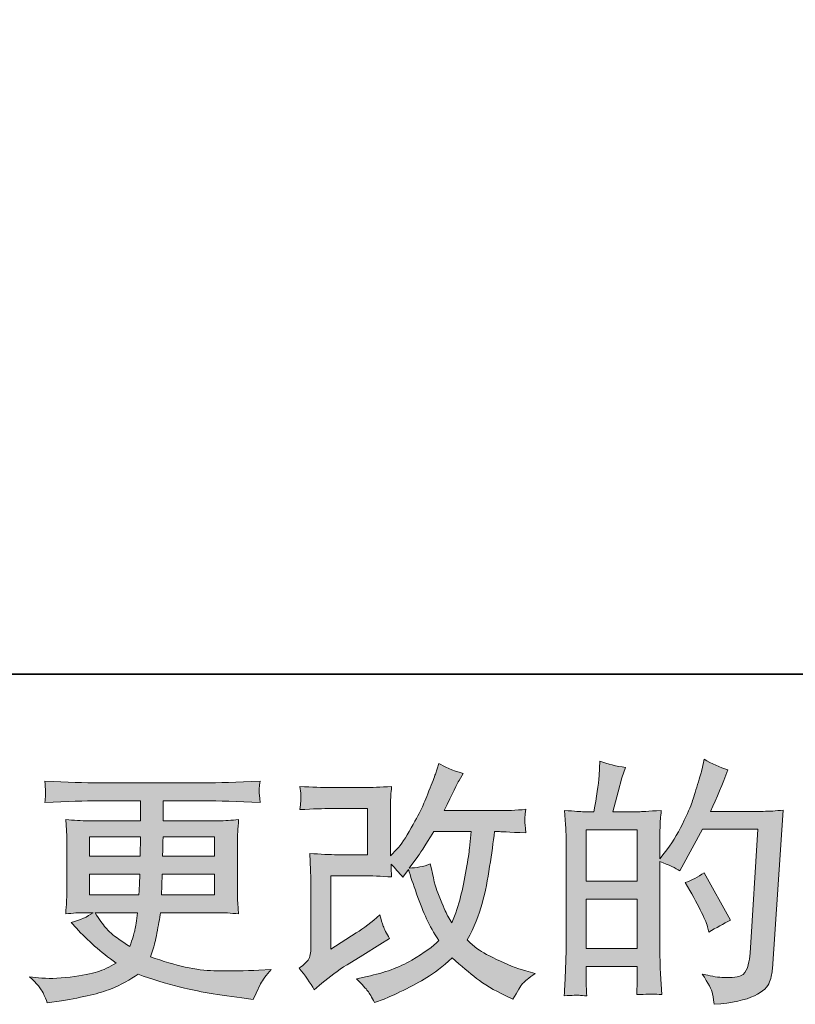
# Model space of a CAD drawing. Units: inches. Extents: x -1358 to 990, y -302 to 1036.
# Drawn here: x -376 to -208, y -301 to -88 of the extents above; entities that cross this region are included whole.
import ezdxf

# ---------------------------------------------------------------- set-up
doc = ezdxf.new("R2010")
doc.units = ezdxf.units.IN
doc.header["$MEASUREMENT"] = 0
doc.layers.add('图层 1', color=7, linetype='Continuous')

msp = doc.modelspace()

# ---------------------------------------------------------------- hatches: boundary and pattern name
at = {"layer": '图层 1'}
h = msp.add_hatch(color=7, dxfattribs=at)
h.dxf.hatch_style = 2
edge = h.paths.add_edge_path()
edge.add_spline(control_points=[(-312.18, -297.84), (-312.18, -297.84), (-310.52, -296.41), (-310.52, -296.41), (-308.89, -295.01), (-307.08, -293.67), (-305.09, -292.39), (-305.09, -292.39), (-301.68, -290.35), (-301.68, -290.35), (-301.68, -290.35), (-297.99, -287.99), (-297.99, -287.99), (-297.99, -287.99), (-295.9, -286.72), (-295.9, -286.72), (-296.56, -285.58), (-297.02, -284.68), (-297.26, -284.04), (-297.5, -283.4), (-297.74, -282.59), (-297.99, -281.6), (-299.79, -283.18), (-301.5, -284.48), (-303.11, -285.51), (-303.11, -285.51), (-308.56, -289.03), (-308.56, -289.03), (-308.56, -289.03), (-308.56, -273.13), (-308.56, -273.13), (-308.56, -273.13), (-301.69, -273.13), (-301.69, -273.13), (-299.79, -273.13), (-297.72, -273.22), (-295.44, -273.4), (-295.52, -272.49), (-295.56, -271.55), (-295.56, -270.6), (-294.71, -271.51), (-293.87, -272.47), (-293.02, -273.46), (-293.02, -273.46), (-291.81, -271.75), (-291.81, -271.75), (-291.37, -273.18), (-290.79, -274.94), (-290.03, -277.05), (-289.28, -279.16), (-288.57, -280.96), (-287.89, -282.45), (-287.21, -283.93), (-286.31, -285.51), (-285.21, -287.16), (-286.46, -288.41), (-288.42, -289.82), (-291.1, -291.4), (-293.78, -292.98), (-296.99, -294.15), (-300.73, -294.92), (-300.73, -294.92), (-303.06, -295.42), (-303.06, -295.42), (-301.81, -296.7), (-300.98, -297.58), (-300.62, -298.08), (-300.23, -298.57), (-299.74, -299.42), (-299.13, -300.59), (-299.13, -300.59), (-297.09, -299.82), (-297.09, -299.82), (-296.29, -299.53), (-294.92, -298.9), (-292.98, -297.95), (-291.02, -296.99), (-289.3, -296.06), (-287.8, -295.16), (-286.29, -294.26), (-284.48, -292.85), (-282.35, -290.9), (-280.37, -292.66), (-278.6, -294.15), (-277.06, -295.36), (-275.52, -296.57), (-273.36, -297.86), (-270.57, -299.21), (-270.57, -299.21), (-269.25, -299.87), (-269.25, -299.87), (-268.22, -298.11), (-267.51, -296.98), (-267.1, -296.48), (-266.7, -295.99), (-265.8, -295.25), (-264.41, -294.26), (-264.41, -294.26), (-266.39, -293.71), (-266.39, -293.71), (-268.41, -293.16), (-270.53, -292.33), (-272.75, -291.25), (-274.97, -290.17), (-276.42, -289.36), (-277.1, -288.81), (-277.78, -288.26), (-278.44, -287.66), (-279.1, -287), (-277.6, -284.28), (-276.51, -281.66), (-275.85, -279.13), (-275.19, -276.6), (-274.66, -273.94), (-274.24, -271.17), (-273.82, -268.4), (-273.45, -265.86), (-273.16, -263.59), (-273.16, -263.59), (-272.28, -263.59), (-272.28, -263.59), (-272.13, -263.59), (-270.17, -263.68), (-266.39, -263.86), (-266.53, -262.45), (-266.63, -261.63), (-266.64, -261.37), (-266.66, -261.11), (-266.64, -260.8), (-266.61, -260.42), (-266.57, -260.03), (-266.5, -259.48), (-266.39, -258.76), (-268.63, -258.98), (-270.59, -259.08), (-272.28, -259.04), (-272.28, -259.04), (-284.11, -259.04), (-284.11, -259.04), (-282.27, -255.26), (-281.19, -253.11), (-280.86, -252.56), (-280.86, -252.56), (-279.98, -251.02), (-279.98, -251.02), (-282.37, -250.29), (-284.13, -249.56), (-285.26, -248.82), (-285.26, -248.82), (-285.98, -251.13), (-285.98, -251.13), (-286.2, -251.79), (-286.66, -253), (-287.36, -254.75), (-288.05, -256.49), (-288.58, -257.76), (-288.93, -258.51), (-289.28, -259.26), (-290.03, -260.69), (-291.21, -262.8), (-292.38, -264.91), (-293.43, -266.45), (-294.34, -267.4), (-294.34, -267.4), (-295.72, -268.84), (-295.72, -268.84), (-295.72, -268.84), (-295.72, -259.81), (-295.72, -259.81), (-295.72, -258.93), (-295.72, -258.09), (-295.7, -257.3), (-295.68, -256.49), (-295.59, -255.33), (-295.44, -253.83), (-297.86, -253.98), (-299.81, -254.05), (-301.3, -254.05), (-301.3, -254.05), (-308.67, -254.05), (-308.67, -254.05), (-310.43, -254.05), (-312.63, -253.98), (-315.28, -253.83), (-315.28, -253.83), (-315.11, -255.3), (-315.11, -255.3), (-315.11, -255.33), (-315.11, -255.66), (-315.11, -256.32), (-315.11, -256.32), (-315.11, -257.08), (-315.11, -257.08), (-315.15, -257.48), (-315.2, -258.05), (-315.28, -258.82), (-312.41, -258.67), (-310.16, -258.6), (-308.51, -258.6), (-308.51, -258.6), (-300.64, -258.6), (-300.64, -258.6), (-300.64, -258.6), (-300.64, -268.58), (-300.64, -268.58), (-300.64, -268.58), (-307.13, -268.58), (-307.13, -268.58), (-308.82, -268.58), (-310.83, -268.49), (-313.17, -268.3), (-313.17, -268.3), (-313, -271.94), (-313, -271.94), (-312.93, -273.6), (-312.89, -274.69), (-312.89, -275.16), (-312.89, -275.16), (-312.89, -288.43), (-312.89, -288.43), (-312.89, -289.16), (-312.95, -289.75), (-313.04, -290.21), (-313.13, -290.67), (-313.29, -291.07), (-313.53, -291.42), (-313.77, -291.77), (-314.41, -292.35), (-315.48, -293.16), (-314.16, -294.7), (-313.06, -296.26), (-312.18, -297.84)], knot_values=[0, 0, 0, 0, 1, 1, 1, 2, 2, 2, 3, 3, 3, 4, 4, 4, 5, 5, 5, 6, 6, 6, 7, 7, 7, 8, 8, 8, 9, 9, 9, 10, 10, 10, 11, 11, 11, 12, 12, 12, 13, 13, 13, 14, 14, 14, 15, 15, 15, 16, 16, 16, 17, 17, 17, 18, 18, 18, 19, 19, 19, 20, 20, 20, 21, 21, 21, 22, 22, 22, 23, 23, 23, 24, 24, 24, 25, 25, 25, 26, 26, 26, 27, 27, 27, 28, 28, 28, 29, 29, 29, 30, 30, 30, 31, 31, 31, 32, 32, 32, 33, 33, 33, 34, 34, 34, 35, 35, 35, 36, 36, 36, 37, 37, 37, 38, 38, 38, 39, 39, 39, 40, 40, 40, 41, 41, 41, 42, 42, 42, 43, 43, 43, 44, 44, 44, 45, 45, 45, 46, 46, 46, 47, 47, 47, 48, 48, 48, 49, 49, 49, 50, 50, 50, 51, 51, 51, 52, 52, 52, 53, 53, 53, 54, 54, 54, 55, 55, 55, 56, 56, 56, 57, 57, 57, 58, 58, 58, 59, 59, 59, 60, 60, 60, 61, 61, 61, 62, 62, 62, 63, 63, 63, 64, 64, 64, 65, 65, 65, 66, 66, 66, 67, 67, 67, 68, 68, 68, 69, 69, 69, 70, 70, 70, 71, 71, 71, 72, 72, 72, 73, 73, 73, 74, 74, 74, 75, 75, 75, 76, 76, 76, 77, 77, 77, 77], degree=3, periodic=0)
edge = h.paths.add_edge_path()
edge.add_spline(control_points=[(-291.65, -271.46), (-291.65, -271.46), (-289.78, -268.98), (-289.78, -268.98), (-289.52, -268.65), (-288.36, -266.85), (-286.31, -263.59), (-286.31, -263.59), (-278.27, -263.59), (-278.27, -263.59), (-278.27, -263.59), (-278.6, -267.17), (-278.6, -267.17), (-278.68, -268.05), (-278.92, -269.59), (-279.3, -271.79), (-279.69, -273.99), (-280.09, -275.97), (-280.53, -277.73), (-280.97, -279.49), (-281.59, -281.36), (-282.4, -283.35), (-282.4, -283.35), (-283.28, -281.91), (-283.28, -281.91), (-283.39, -281.8), (-283.81, -280.83), (-284.55, -279), (-284.55, -279), (-285.48, -276.8), (-285.48, -276.8), (-285.92, -275.7), (-286.46, -273.62), (-287.08, -270.58), (-288.58, -271.17), (-290.11, -271.46), (-291.65, -271.46)], knot_values=[0, 0, 0, 0, 1, 1, 1, 2, 2, 2, 3, 3, 3, 4, 4, 4, 5, 5, 5, 6, 6, 6, 7, 7, 7, 8, 8, 8, 9, 9, 9, 10, 10, 10, 11, 11, 11, 12, 12, 12, 12], degree=3, periodic=0)
h = msp.add_hatch(color=7, dxfattribs=at)
h.dxf.hatch_style = 2
h.paths.add_polyline_path([(-253.38, -278.21), (-242.3, -278.21), (-242.3, -288.85), (-253.38, -288.85)])
edge = h.paths.add_edge_path()
edge.add_spline(control_points=[(-254.89, -299.01), (-254.5, -299.05), (-253.95, -299.09), (-253.22, -299.12), (-253.33, -297.51), (-253.38, -296.43), (-253.38, -295.88), (-253.38, -295.88), (-253.38, -292.74), (-253.38, -292.74), (-253.38, -292.74), (-242.3, -292.74), (-242.3, -292.74), (-242.3, -292.74), (-242.3, -295.88), (-242.3, -295.88), (-242.3, -296.13), (-242.32, -296.54), (-242.36, -297.09), (-242.39, -297.64), (-242.41, -298.22), (-242.41, -298.85), (-240.39, -298.77), (-239.19, -298.74), (-238.8, -298.76), (-238.39, -298.77), (-237.81, -298.81), (-237, -298.85), (-237, -298.85), (-237.27, -294.33), (-237.27, -294.33), (-237.35, -293.27), (-237.39, -291.86), (-237.39, -290.1), (-237.39, -290.1), (-237.39, -270.08), (-237.39, -270.08), (-235.44, -270.82), (-234.01, -271.48), (-233.09, -272.06), (-233.09, -272.06), (-232.65, -271.29), (-232.65, -271.29), (-232.65, -271.29), (-228.19, -263.09), (-228.19, -263.09), (-228.19, -263.09), (-216.2, -263.09), (-216.2, -263.09), (-216.2, -263.09), (-217.85, -289.89), (-217.85, -289.89), (-217.92, -290.74), (-218.07, -291.58), (-218.29, -292.44), (-218.51, -293.31), (-218.89, -293.99), (-219.43, -294.48), (-219.96, -294.98), (-221.15, -295.21), (-223.02, -295.18), (-224.27, -295.18), (-225.61, -295.01), (-227.04, -294.68), (-227.04, -294.68), (-228.25, -294.41), (-228.25, -294.41), (-226.93, -296.35), (-226.19, -297.78), (-226.03, -298.7), (-225.86, -299.62), (-225.74, -300.37), (-225.66, -300.96), (-221.74, -300.66), (-218.84, -300.04), (-216.97, -299.1), (-215.1, -298.17), (-214, -297.18), (-213.67, -296.11), (-213.34, -295.05), (-213.13, -294.11), (-213.06, -293.31), (-213.06, -293.31), (-210.75, -258.93), (-210.75, -258.93), (-212.29, -259.11), (-213.74, -259.2), (-215.1, -259.2), (-215.1, -259.2), (-226.43, -259.2), (-226.43, -259.2), (-225.11, -256.23), (-223.87, -253.26), (-222.69, -250.25), (-224.45, -249.67), (-226.18, -248.9), (-227.86, -247.94), (-227.86, -247.94), (-228.25, -249.98), (-228.25, -249.98), (-228.4, -250.6), (-228.73, -251.74), (-229.24, -253.39), (-229.75, -255.04), (-230.16, -256.31), (-230.45, -257.21), (-230.74, -258.1), (-231.44, -259.7), (-232.54, -261.96), (-233.64, -264.23), (-234.95, -266.32), (-236.45, -268.23), (-236.45, -268.23), (-237.44, -269.5), (-237.44, -269.5), (-237.44, -269.5), (-237.39, -264.87), (-237.39, -264.87), (-237.39, -263.74), (-237.39, -262.84), (-237.37, -262.18), (-237.35, -261.52), (-237.26, -260.45), (-237.11, -259), (-239.93, -259.19), (-241.53, -259.28), (-241.9, -259.28), (-241.9, -259.28), (-247.6, -259.28), (-247.6, -259.28), (-247.6, -259.28), (-246.45, -254.99), (-246.45, -254.99), (-246.45, -254.99), (-245.63, -251.96), (-245.63, -251.96), (-245.63, -251.96), (-244.86, -249.7), (-244.86, -249.7), (-246.83, -249.45), (-248.69, -248.99), (-250.41, -248.33), (-250.41, -248.33), (-250.57, -251.46), (-250.57, -251.46), (-250.68, -253.48), (-251.07, -256.09), (-251.73, -259.28), (-251.73, -259.28), (-253.93, -259.28), (-253.93, -259.28), (-254.45, -259.28), (-255.81, -259.19), (-258.04, -259), (-258.04, -259), (-257.82, -262.07), (-257.82, -262.07), (-257.75, -263.08), (-257.71, -264.05), (-257.71, -264.95), (-257.71, -264.95), (-257.71, -290.11), (-257.71, -290.11), (-257.75, -291.53), (-257.8, -292.88), (-257.86, -294.17), (-257.91, -295.45), (-257.99, -297.1), (-258.1, -299.12), (-256.35, -299.01), (-255.28, -298.98), (-254.89, -299.01)], knot_values=[0, 0, 0, 0, 1, 1, 1, 2, 2, 2, 3, 3, 3, 4, 4, 4, 5, 5, 5, 6, 6, 6, 7, 7, 7, 8, 8, 8, 9, 9, 9, 10, 10, 10, 11, 11, 11, 12, 12, 12, 13, 13, 13, 14, 14, 14, 15, 15, 15, 16, 16, 16, 17, 17, 17, 18, 18, 18, 19, 19, 19, 20, 20, 20, 21, 21, 21, 22, 22, 22, 23, 23, 23, 24, 24, 24, 25, 25, 25, 26, 26, 26, 27, 27, 27, 28, 28, 28, 29, 29, 29, 30, 30, 30, 31, 31, 31, 32, 32, 32, 33, 33, 33, 34, 34, 34, 35, 35, 35, 36, 36, 36, 37, 37, 37, 38, 38, 38, 39, 39, 39, 40, 40, 40, 41, 41, 41, 42, 42, 42, 43, 43, 43, 44, 44, 44, 45, 45, 45, 46, 46, 46, 47, 47, 47, 48, 48, 48, 49, 49, 49, 50, 50, 50, 51, 51, 51, 52, 52, 52, 53, 53, 53, 54, 54, 54, 55, 55, 55, 56, 56, 56, 57, 57, 57, 57], degree=3, periodic=0)
h.paths.add_polyline_path([(-253.38, -274.32), (-253.38, -263.17), (-242.3, -263.17), (-242.3, -274.32)])
edge = h.paths.add_edge_path()
edge.add_spline(control_points=[(-227.09, -284.21), (-227.09, -284.21), (-226.82, -285.31), (-226.82, -285.31), (-225.24, -284.43), (-223.68, -283.57), (-222.14, -282.72), (-222.14, -282.72), (-227.86, -272.49), (-227.86, -272.49), (-229.19, -273.4), (-230.54, -274.12), (-231.94, -274.63), (-229.19, -279.26), (-227.57, -282.45), (-227.09, -284.21)], knot_values=[0, 0, 0, 0, 1, 1, 1, 2, 2, 2, 3, 3, 3, 4, 4, 4, 5, 5, 5, 5], degree=3, periodic=0)
h = msp.add_hatch(color=7, dxfattribs=at)
h.dxf.hatch_style = 2
h.paths.add_polyline_path([(-360.81, -264.69), (-349.74, -264.69), (-349.85, -268.87), (-360.81, -268.87)])
edge = h.paths.add_edge_path()
edge.add_spline(control_points=[(-370.84, -298.46), (-370.47, -299.27), (-370.18, -300), (-369.96, -300.66), (-369.96, -300.66), (-366.88, -300.17), (-366.88, -300.17), (-362.11, -299.43), (-358.57, -298.59), (-356.27, -297.65), (-353.98, -296.72), (-351.99, -295.65), (-350.3, -294.44), (-347.25, -295.54), (-344.28, -296.46), (-341.38, -297.21), (-338.48, -297.97), (-333.96, -298.76), (-327.82, -299.56), (-327.82, -299.56), (-325.4, -299.89), (-325.4, -299.89), (-325.4, -299.89), (-324.74, -298.52), (-324.74, -298.52), (-324.74, -298.52), (-323.81, -296.54), (-323.81, -296.54), (-323.33, -295.65), (-322.56, -294.63), (-321.49, -293.45), (-321.49, -293.45), (-324.14, -293.56), (-324.14, -293.56), (-327.03, -293.71), (-330.3, -293.75), (-333.94, -293.69), (-337.58, -293.64), (-342.13, -292.63), (-347.6, -290.65), (-347.6, -290.65), (-346.94, -288.72), (-346.94, -288.72), (-346.79, -288.24), (-346.55, -287.18), (-346.22, -285.53), (-345.89, -283.88), (-345.64, -282.41), (-345.45, -281.13), (-345.45, -281.13), (-333.28, -281.13), (-333.28, -281.13), (-331.78, -281.13), (-330.19, -281.22), (-328.54, -281.4), (-328.54, -281.4), (-328.7, -279.09), (-328.7, -279.09), (-328.78, -278.12), (-328.81, -277.27), (-328.81, -276.58), (-328.81, -276.58), (-328.81, -265.57), (-328.81, -265.57), (-328.81, -265.06), (-328.8, -264.41), (-328.74, -263.64), (-328.68, -262.87), (-328.61, -261.99), (-328.54, -260.97), (-330.08, -261.15), (-331.55, -261.24), (-332.94, -261.24), (-332.94, -261.24), (-344.88, -261.24), (-344.88, -261.24), (-344.88, -261.24), (-344.88, -256.91), (-344.88, -256.91), (-344.88, -256.91), (-335.97, -256.91), (-335.97, -256.91), (-332.92, -256.91), (-328.89, -257.04), (-323.86, -257.3), (-324.01, -255.99), (-324.1, -255.22), (-324.12, -255.02), (-324.14, -254.8), (-324.12, -254.51), (-324.08, -254.14), (-324.04, -253.77), (-323.97, -253.28), (-323.86, -252.64), (-328.96, -252.89), (-333.01, -253.02), (-336.02, -253.02), (-336.02, -253.02), (-358.88, -253.02), (-358.88, -253.02), (-361.7, -253.02), (-365.58, -252.89), (-370.49, -252.64), (-370.38, -253.63), (-370.33, -254.34), (-370.31, -254.8), (-370.29, -255.26), (-370.29, -255.63), (-370.31, -255.88), (-370.33, -256.14), (-370.38, -256.62), (-370.49, -257.3), (-365.54, -257.04), (-361.69, -256.91), (-358.93, -256.91), (-358.93, -256.91), (-349.8, -256.91), (-349.8, -256.91), (-349.8, -256.91), (-349.8, -261.24), (-349.8, -261.24), (-349.8, -261.24), (-360.99, -261.24), (-360.99, -261.24), (-362.57, -261.24), (-364.22, -261.15), (-365.94, -260.97), (-365.94, -260.97), (-365.78, -263.31), (-365.78, -263.31), (-365.74, -263.79), (-365.72, -264.54), (-365.72, -265.57), (-365.72, -265.57), (-365.72, -276.63), (-365.72, -276.63), (-365.72, -277.44), (-365.74, -278.17), (-365.78, -278.81), (-365.81, -279.48), (-365.87, -280.34), (-365.94, -281.4), (-364.44, -281.22), (-363.03, -281.13), (-361.7, -281.13), (-361.7, -281.13), (-360, -281.13), (-360, -281.13), (-361.25, -282.04), (-362.84, -282.74), (-364.79, -283.22), (-364.79, -283.22), (-363.63, -284.48), (-363.63, -284.48), (-361.25, -287.12), (-358.38, -289.64), (-355.05, -292.02), (-356.48, -292.9), (-357.82, -293.55), (-359.09, -293.95), (-360.36, -294.35), (-362.33, -294.72), (-365.01, -295.05), (-367.69, -295.38), (-369.96, -295.43), (-371.83, -295.21), (-371.83, -295.21), (-373.81, -294.99), (-373.81, -294.99), (-372.2, -296.5), (-371.21, -297.65), (-370.84, -298.46)], knot_values=[0, 0, 0, 0, 1, 1, 1, 2, 2, 2, 3, 3, 3, 4, 4, 4, 5, 5, 5, 6, 6, 6, 7, 7, 7, 8, 8, 8, 9, 9, 9, 10, 10, 10, 11, 11, 11, 12, 12, 12, 13, 13, 13, 14, 14, 14, 15, 15, 15, 16, 16, 16, 17, 17, 17, 18, 18, 18, 19, 19, 19, 20, 20, 20, 21, 21, 21, 22, 22, 22, 23, 23, 23, 24, 24, 24, 25, 25, 25, 26, 26, 26, 27, 27, 27, 28, 28, 28, 29, 29, 29, 30, 30, 30, 31, 31, 31, 32, 32, 32, 33, 33, 33, 34, 34, 34, 35, 35, 35, 36, 36, 36, 37, 37, 37, 38, 38, 38, 39, 39, 39, 40, 40, 40, 41, 41, 41, 42, 42, 42, 43, 43, 43, 44, 44, 44, 45, 45, 45, 46, 46, 46, 47, 47, 47, 48, 48, 48, 49, 49, 49, 50, 50, 50, 51, 51, 51, 52, 52, 52, 53, 53, 53, 54, 54, 54, 55, 55, 55, 56, 56, 56, 57, 57, 57, 57], degree=3, periodic=0)
edge = h.paths.add_edge_path()
edge.add_spline(control_points=[(-360.81, -272.76), (-360.81, -272.76), (-349.91, -272.76), (-349.91, -272.76), (-349.91, -272.76), (-349.96, -275.02), (-349.96, -275.02), (-350, -275.27), (-350.06, -276.01), (-350.13, -277.24), (-350.13, -277.24), (-360.81, -277.24), (-360.81, -277.24), (-360.81, -277.24), (-360.81, -272.76), (-360.81, -272.76)], knot_values=[0, 0, 0, 0, 1, 1, 1, 2, 2, 2, 3, 3, 3, 4, 4, 4, 5, 5, 5, 5], degree=3, periodic=0)
edge = h.paths.add_edge_path()
edge.add_spline(control_points=[(-350.42, -281.13), (-350.42, -281.13), (-350.59, -282.34), (-350.59, -282.34), (-350.81, -283.84), (-350.97, -284.81), (-351.07, -285.25), (-351.16, -285.69), (-351.49, -286.76), (-352.07, -288.45), (-354.02, -287.16), (-355.21, -286.34), (-355.65, -285.99), (-356.09, -285.64), (-356.64, -285.11), (-357.28, -284.39), (-357.93, -283.68), (-358.7, -282.59), (-359.61, -281.13), (-359.61, -281.13), (-350.42, -281.13), (-350.42, -281.13)], knot_values=[0, 0, 0, 0, 1, 1, 1, 2, 2, 2, 3, 3, 3, 4, 4, 4, 5, 5, 5, 6, 6, 6, 7, 7, 7, 7], degree=3, periodic=0)
edge = h.paths.add_edge_path()
edge.add_spline(control_points=[(-345.23, -277.24), (-345.23, -277.24), (-345.18, -275.24), (-345.18, -275.24), (-345.18, -274.94), (-345.14, -274.12), (-345.07, -272.76), (-345.07, -272.76), (-333.73, -272.76), (-333.73, -272.76), (-333.73, -272.76), (-333.73, -277.24), (-333.73, -277.24), (-333.73, -277.24), (-345.23, -277.24), (-345.23, -277.24)], knot_values=[0, 0, 0, 0, 1, 1, 1, 2, 2, 2, 3, 3, 3, 4, 4, 4, 5, 5, 5, 5], degree=3, periodic=0)
edge = h.paths.add_edge_path()
edge.add_spline(control_points=[(-345.01, -268.87), (-345.01, -268.87), (-344.96, -267.51), (-344.96, -267.51), (-344.96, -267.09), (-344.94, -266.16), (-344.9, -264.69), (-344.9, -264.69), (-333.73, -264.69), (-333.73, -264.69), (-333.73, -264.69), (-333.73, -268.87), (-333.73, -268.87), (-333.73, -268.87), (-345.01, -268.87), (-345.01, -268.87)], knot_values=[0, 0, 0, 0, 1, 1, 1, 2, 2, 2, 3, 3, 3, 4, 4, 4, 5, 5, 5, 5], degree=3, periodic=0)

# ---------------------------------------------------------------- linework, layer by layer
at = {"layer": '图层 1', "color": 7, "lineweight": 35}
msp.add_lwpolyline([(989.82, -229.5), (-1353.09, -229.5), (-1353.09, 941.98), (989.82, 941.98), (989.82, -229.5)], dxfattribs=at)
at = {"layer": '图层 1', "color": 7, "lineweight": 0}
for points in [[(-253.38, -274.32), (-253.38, -263.17), (-242.3, -263.17), (-242.3, -274.32), (-253.38, -274.32)], [(-360.81, -264.69), (-349.74, -264.69), (-349.85, -268.87), (-360.81, -268.87), (-360.81, -264.69)], [(-253.38, -278.21), (-242.3, -278.21), (-242.3, -288.85), (-253.38, -288.85), (-253.38, -278.21)]]:
    msp.add_lwpolyline(points, dxfattribs=at)
for points, knots in [([(-312.18, -297.84), (-312.18, -297.84), (-310.52, -296.41), (-310.52, -296.41), (-308.89, -295.01), (-307.08, -293.67), (-305.09, -292.39), (-305.09, -292.39), (-301.68, -290.35), (-301.68, -290.35), (-301.68, -290.35), (-297.99, -287.99), (-297.99, -287.99), (-297.99, -287.99), (-295.9, -286.72), (-295.9, -286.72), (-296.56, -285.58), (-297.02, -284.68), (-297.26, -284.04), (-297.5, -283.4), (-297.74, -282.59), (-297.99, -281.6), (-299.79, -283.18), (-301.5, -284.48), (-303.11, -285.51), (-303.11, -285.51), (-308.56, -289.03), (-308.56, -289.03), (-308.56, -289.03), (-308.56, -273.13), (-308.56, -273.13), (-308.56, -273.13), (-301.69, -273.13), (-301.69, -273.13), (-299.79, -273.13), (-297.72, -273.22), (-295.44, -273.4), (-295.52, -272.49), (-295.56, -271.55), (-295.56, -270.6), (-294.71, -271.51), (-293.87, -272.47), (-293.02, -273.46), (-293.02, -273.46), (-291.81, -271.75), (-291.81, -271.75), (-291.37, -273.18), (-290.79, -274.94), (-290.03, -277.05), (-289.28, -279.16), (-288.57, -280.96), (-287.89, -282.45), (-287.21, -283.93), (-286.31, -285.51), (-285.21, -287.16), (-286.46, -288.41), (-288.42, -289.82), (-291.1, -291.4), (-293.78, -292.98), (-296.99, -294.15), (-300.73, -294.92), (-300.73, -294.92), (-303.06, -295.42), (-303.06, -295.42), (-301.81, -296.7), (-300.98, -297.58), (-300.62, -298.08), (-300.23, -298.57), (-299.74, -299.42), (-299.13, -300.59), (-299.13, -300.59), (-297.09, -299.82), (-297.09, -299.82), (-296.29, -299.53), (-294.92, -298.9), (-292.98, -297.95), (-291.02, -296.99), (-289.3, -296.06), (-287.8, -295.16), (-286.29, -294.26), (-284.48, -292.85), (-282.35, -290.9), (-280.37, -292.66), (-278.6, -294.15), (-277.06, -295.36), (-275.52, -296.57), (-273.36, -297.86), (-270.57, -299.21), (-270.57, -299.21), (-269.25, -299.87), (-269.25, -299.87), (-268.22, -298.11), (-267.51, -296.98), (-267.1, -296.48), (-266.7, -295.99), (-265.8, -295.25), (-264.41, -294.26), (-264.41, -294.26), (-266.39, -293.71), (-266.39, -293.71), (-268.41, -293.16), (-270.53, -292.33), (-272.75, -291.25), (-274.97, -290.17), (-276.42, -289.36), (-277.1, -288.81), (-277.78, -288.26), (-278.44, -287.66), (-279.1, -287), (-277.6, -284.28), (-276.51, -281.66), (-275.85, -279.13), (-275.19, -276.6), (-274.66, -273.94), (-274.24, -271.17), (-273.82, -268.4), (-273.45, -265.86), (-273.16, -263.59), (-273.16, -263.59), (-272.28, -263.59), (-272.28, -263.59), (-272.13, -263.59), (-270.17, -263.68), (-266.39, -263.86), (-266.53, -262.45), (-266.63, -261.63), (-266.64, -261.37), (-266.66, -261.11), (-266.64, -260.8), (-266.61, -260.42), (-266.57, -260.03), (-266.5, -259.48), (-266.39, -258.76), (-268.63, -258.98), (-270.59, -259.08), (-272.28, -259.04), (-272.28, -259.04), (-284.11, -259.04), (-284.11, -259.04), (-282.27, -255.26), (-281.19, -253.11), (-280.86, -252.56), (-280.86, -252.56), (-279.98, -251.02), (-279.98, -251.02), (-282.37, -250.29), (-284.13, -249.56), (-285.26, -248.82), (-285.26, -248.82), (-285.98, -251.13), (-285.98, -251.13), (-286.2, -251.79), (-286.66, -253), (-287.36, -254.75), (-288.05, -256.49), (-288.58, -257.76), (-288.93, -258.51), (-289.28, -259.26), (-290.03, -260.69), (-291.21, -262.8), (-292.38, -264.91), (-293.43, -266.45), (-294.34, -267.4), (-294.34, -267.4), (-295.72, -268.84), (-295.72, -268.84), (-295.72, -268.84), (-295.72, -259.81), (-295.72, -259.81), (-295.72, -258.93), (-295.72, -258.09), (-295.7, -257.3), (-295.68, -256.49), (-295.59, -255.33), (-295.44, -253.83), (-297.86, -253.98), (-299.81, -254.05), (-301.3, -254.05), (-301.3, -254.05), (-308.67, -254.05), (-308.67, -254.05), (-310.43, -254.05), (-312.63, -253.98), (-315.28, -253.83), (-315.28, -253.83), (-315.11, -255.3), (-315.11, -255.3), (-315.11, -255.33), (-315.11, -255.66), (-315.11, -256.32), (-315.11, -256.32), (-315.11, -257.08), (-315.11, -257.08), (-315.15, -257.48), (-315.2, -258.05), (-315.28, -258.82), (-312.41, -258.67), (-310.16, -258.6), (-308.51, -258.6), (-308.51, -258.6), (-300.64, -258.6), (-300.64, -258.6), (-300.64, -258.6), (-300.64, -268.58), (-300.64, -268.58), (-300.64, -268.58), (-307.13, -268.58), (-307.13, -268.58), (-308.82, -268.58), (-310.83, -268.49), (-313.17, -268.3), (-313.17, -268.3), (-313, -271.94), (-313, -271.94), (-312.93, -273.6), (-312.89, -274.69), (-312.89, -275.16), (-312.89, -275.16), (-312.89, -288.43), (-312.89, -288.43), (-312.89, -289.16), (-312.95, -289.75), (-313.04, -290.21), (-313.13, -290.67), (-313.29, -291.07), (-313.53, -291.42), (-313.77, -291.77), (-314.41, -292.35), (-315.48, -293.16), (-314.16, -294.7), (-313.06, -296.26), (-312.18, -297.84)], [0, 0, 0, 0, 1, 1, 1, 2, 2, 2, 3, 3, 3, 4, 4, 4, 5, 5, 5, 6, 6, 6, 7, 7, 7, 8, 8, 8, 9, 9, 9, 10, 10, 10, 11, 11, 11, 12, 12, 12, 13, 13, 13, 14, 14, 14, 15, 15, 15, 16, 16, 16, 17, 17, 17, 18, 18, 18, 19, 19, 19, 20, 20, 20, 21, 21, 21, 22, 22, 22, 23, 23, 23, 24, 24, 24, 25, 25, 25, 26, 26, 26, 27, 27, 27, 28, 28, 28, 29, 29, 29, 30, 30, 30, 31, 31, 31, 32, 32, 32, 33, 33, 33, 34, 34, 34, 35, 35, 35, 36, 36, 36, 37, 37, 37, 38, 38, 38, 39, 39, 39, 40, 40, 40, 41, 41, 41, 42, 42, 42, 43, 43, 43, 44, 44, 44, 45, 45, 45, 46, 46, 46, 47, 47, 47, 48, 48, 48, 49, 49, 49, 50, 50, 50, 51, 51, 51, 52, 52, 52, 53, 53, 53, 54, 54, 54, 55, 55, 55, 56, 56, 56, 57, 57, 57, 58, 58, 58, 59, 59, 59, 60, 60, 60, 61, 61, 61, 62, 62, 62, 63, 63, 63, 64, 64, 64, 65, 65, 65, 66, 66, 66, 67, 67, 67, 68, 68, 68, 69, 69, 69, 70, 70, 70, 71, 71, 71, 72, 72, 72, 73, 73, 73, 74, 74, 74, 75, 75, 75, 76, 76, 76, 77, 77, 77, 77]), ([(-254.89, -299.01), (-254.5, -299.05), (-253.95, -299.09), (-253.22, -299.12), (-253.33, -297.51), (-253.38, -296.43), (-253.38, -295.88), (-253.38, -295.88), (-253.38, -292.74), (-253.38, -292.74), (-253.38, -292.74), (-242.3, -292.74), (-242.3, -292.74), (-242.3, -292.74), (-242.3, -295.88), (-242.3, -295.88), (-242.3, -296.13), (-242.32, -296.54), (-242.36, -297.09), (-242.39, -297.64), (-242.41, -298.22), (-242.41, -298.85), (-240.39, -298.77), (-239.19, -298.74), (-238.8, -298.76), (-238.39, -298.77), (-237.81, -298.81), (-237, -298.85), (-237, -298.85), (-237.27, -294.33), (-237.27, -294.33), (-237.35, -293.27), (-237.39, -291.86), (-237.39, -290.1), (-237.39, -290.1), (-237.39, -270.08), (-237.39, -270.08), (-235.44, -270.82), (-234.01, -271.48), (-233.09, -272.06), (-233.09, -272.06), (-232.65, -271.29), (-232.65, -271.29), (-232.65, -271.29), (-228.19, -263.09), (-228.19, -263.09), (-228.19, -263.09), (-216.2, -263.09), (-216.2, -263.09), (-216.2, -263.09), (-217.85, -289.89), (-217.85, -289.89), (-217.92, -290.74), (-218.07, -291.58), (-218.29, -292.44), (-218.51, -293.31), (-218.89, -293.99), (-219.43, -294.48), (-219.96, -294.98), (-221.15, -295.21), (-223.02, -295.18), (-224.27, -295.18), (-225.61, -295.01), (-227.04, -294.68), (-227.04, -294.68), (-228.25, -294.41), (-228.25, -294.41), (-226.93, -296.35), (-226.19, -297.78), (-226.03, -298.7), (-225.86, -299.62), (-225.74, -300.37), (-225.66, -300.96), (-221.74, -300.66), (-218.84, -300.04), (-216.97, -299.1), (-215.1, -298.17), (-214, -297.18), (-213.67, -296.11), (-213.34, -295.05), (-213.13, -294.11), (-213.06, -293.31), (-213.06, -293.31), (-210.75, -258.93), (-210.75, -258.93), (-212.29, -259.11), (-213.74, -259.2), (-215.1, -259.2), (-215.1, -259.2), (-226.43, -259.2), (-226.43, -259.2), (-225.11, -256.23), (-223.87, -253.26), (-222.69, -250.25), (-224.45, -249.67), (-226.18, -248.9), (-227.86, -247.94), (-227.86, -247.94), (-228.25, -249.98), (-228.25, -249.98), (-228.4, -250.6), (-228.73, -251.74), (-229.24, -253.39), (-229.75, -255.04), (-230.16, -256.31), (-230.45, -257.21), (-230.74, -258.1), (-231.44, -259.7), (-232.54, -261.96), (-233.64, -264.23), (-234.95, -266.32), (-236.45, -268.23), (-236.45, -268.23), (-237.44, -269.5), (-237.44, -269.5), (-237.44, -269.5), (-237.39, -264.87), (-237.39, -264.87), (-237.39, -263.74), (-237.39, -262.84), (-237.37, -262.18), (-237.35, -261.52), (-237.26, -260.45), (-237.11, -259), (-239.93, -259.19), (-241.53, -259.28), (-241.9, -259.28), (-241.9, -259.28), (-247.6, -259.28), (-247.6, -259.28), (-247.6, -259.28), (-246.45, -254.99), (-246.45, -254.99), (-246.45, -254.99), (-245.63, -251.96), (-245.63, -251.96), (-245.63, -251.96), (-244.86, -249.7), (-244.86, -249.7), (-246.83, -249.45), (-248.69, -248.99), (-250.41, -248.33), (-250.41, -248.33), (-250.57, -251.46), (-250.57, -251.46), (-250.68, -253.48), (-251.07, -256.09), (-251.73, -259.28), (-251.73, -259.28), (-253.93, -259.28), (-253.93, -259.28), (-254.45, -259.28), (-255.81, -259.19), (-258.04, -259), (-258.04, -259), (-257.82, -262.07), (-257.82, -262.07), (-257.75, -263.08), (-257.71, -264.05), (-257.71, -264.95), (-257.71, -264.95), (-257.71, -290.11), (-257.71, -290.11), (-257.75, -291.53), (-257.8, -292.88), (-257.86, -294.17), (-257.91, -295.45), (-257.99, -297.1), (-258.1, -299.12), (-256.35, -299.01), (-255.28, -298.98), (-254.89, -299.01)], [0, 0, 0, 0, 1, 1, 1, 2, 2, 2, 3, 3, 3, 4, 4, 4, 5, 5, 5, 6, 6, 6, 7, 7, 7, 8, 8, 8, 9, 9, 9, 10, 10, 10, 11, 11, 11, 12, 12, 12, 13, 13, 13, 14, 14, 14, 15, 15, 15, 16, 16, 16, 17, 17, 17, 18, 18, 18, 19, 19, 19, 20, 20, 20, 21, 21, 21, 22, 22, 22, 23, 23, 23, 24, 24, 24, 25, 25, 25, 26, 26, 26, 27, 27, 27, 28, 28, 28, 29, 29, 29, 30, 30, 30, 31, 31, 31, 32, 32, 32, 33, 33, 33, 34, 34, 34, 35, 35, 35, 36, 36, 36, 37, 37, 37, 38, 38, 38, 39, 39, 39, 40, 40, 40, 41, 41, 41, 42, 42, 42, 43, 43, 43, 44, 44, 44, 45, 45, 45, 46, 46, 46, 47, 47, 47, 48, 48, 48, 49, 49, 49, 50, 50, 50, 51, 51, 51, 52, 52, 52, 53, 53, 53, 54, 54, 54, 55, 55, 55, 56, 56, 56, 57, 57, 57, 57]), ([(-370.84, -298.46), (-370.47, -299.27), (-370.18, -300), (-369.96, -300.66), (-369.96, -300.66), (-366.88, -300.17), (-366.88, -300.17), (-362.11, -299.43), (-358.57, -298.59), (-356.27, -297.65), (-353.98, -296.72), (-351.99, -295.65), (-350.3, -294.44), (-347.25, -295.54), (-344.28, -296.46), (-341.38, -297.21), (-338.48, -297.97), (-333.96, -298.76), (-327.82, -299.56), (-327.82, -299.56), (-325.4, -299.89), (-325.4, -299.89), (-325.4, -299.89), (-324.74, -298.52), (-324.74, -298.52), (-324.74, -298.52), (-323.81, -296.54), (-323.81, -296.54), (-323.33, -295.65), (-322.56, -294.63), (-321.49, -293.45), (-321.49, -293.45), (-324.14, -293.56), (-324.14, -293.56), (-327.03, -293.71), (-330.3, -293.75), (-333.94, -293.69), (-337.58, -293.64), (-342.13, -292.63), (-347.6, -290.65), (-347.6, -290.65), (-346.94, -288.72), (-346.94, -288.72), (-346.79, -288.24), (-346.55, -287.18), (-346.22, -285.53), (-345.89, -283.88), (-345.64, -282.41), (-345.45, -281.13), (-345.45, -281.13), (-333.28, -281.13), (-333.28, -281.13), (-331.78, -281.13), (-330.19, -281.22), (-328.54, -281.4), (-328.54, -281.4), (-328.7, -279.09), (-328.7, -279.09), (-328.78, -278.12), (-328.81, -277.27), (-328.81, -276.58), (-328.81, -276.58), (-328.81, -265.57), (-328.81, -265.57), (-328.81, -265.06), (-328.8, -264.41), (-328.74, -263.64), (-328.68, -262.87), (-328.61, -261.99), (-328.54, -260.97), (-330.08, -261.15), (-331.55, -261.24), (-332.94, -261.24), (-332.94, -261.24), (-344.88, -261.24), (-344.88, -261.24), (-344.88, -261.24), (-344.88, -256.91), (-344.88, -256.91), (-344.88, -256.91), (-335.97, -256.91), (-335.97, -256.91), (-332.92, -256.91), (-328.89, -257.04), (-323.86, -257.3), (-324.01, -255.99), (-324.1, -255.22), (-324.12, -255.02), (-324.14, -254.8), (-324.12, -254.51), (-324.08, -254.14), (-324.04, -253.77), (-323.97, -253.28), (-323.86, -252.64), (-328.96, -252.89), (-333.01, -253.02), (-336.02, -253.02), (-336.02, -253.02), (-358.88, -253.02), (-358.88, -253.02), (-361.7, -253.02), (-365.58, -252.89), (-370.49, -252.64), (-370.38, -253.63), (-370.33, -254.34), (-370.31, -254.8), (-370.29, -255.26), (-370.29, -255.63), (-370.31, -255.88), (-370.33, -256.14), (-370.38, -256.62), (-370.49, -257.3), (-365.54, -257.04), (-361.69, -256.91), (-358.93, -256.91), (-358.93, -256.91), (-349.8, -256.91), (-349.8, -256.91), (-349.8, -256.91), (-349.8, -261.24), (-349.8, -261.24), (-349.8, -261.24), (-360.99, -261.24), (-360.99, -261.24), (-362.57, -261.24), (-364.22, -261.15), (-365.94, -260.97), (-365.94, -260.97), (-365.78, -263.31), (-365.78, -263.31), (-365.74, -263.79), (-365.72, -264.54), (-365.72, -265.57), (-365.72, -265.57), (-365.72, -276.63), (-365.72, -276.63), (-365.72, -277.44), (-365.74, -278.17), (-365.78, -278.81), (-365.81, -279.48), (-365.87, -280.34), (-365.94, -281.4), (-364.44, -281.22), (-363.03, -281.13), (-361.7, -281.13), (-361.7, -281.13), (-360, -281.13), (-360, -281.13), (-361.25, -282.04), (-362.84, -282.74), (-364.79, -283.22), (-364.79, -283.22), (-363.63, -284.48), (-363.63, -284.48), (-361.25, -287.12), (-358.38, -289.64), (-355.05, -292.02), (-356.48, -292.9), (-357.82, -293.55), (-359.09, -293.95), (-360.36, -294.35), (-362.33, -294.72), (-365.01, -295.05), (-367.69, -295.38), (-369.96, -295.43), (-371.83, -295.21), (-371.83, -295.21), (-373.81, -294.99), (-373.81, -294.99), (-372.2, -296.5), (-371.21, -297.65), (-370.84, -298.46)], [0, 0, 0, 0, 1, 1, 1, 2, 2, 2, 3, 3, 3, 4, 4, 4, 5, 5, 5, 6, 6, 6, 7, 7, 7, 8, 8, 8, 9, 9, 9, 10, 10, 10, 11, 11, 11, 12, 12, 12, 13, 13, 13, 14, 14, 14, 15, 15, 15, 16, 16, 16, 17, 17, 17, 18, 18, 18, 19, 19, 19, 20, 20, 20, 21, 21, 21, 22, 22, 22, 23, 23, 23, 24, 24, 24, 25, 25, 25, 26, 26, 26, 27, 27, 27, 28, 28, 28, 29, 29, 29, 30, 30, 30, 31, 31, 31, 32, 32, 32, 33, 33, 33, 34, 34, 34, 35, 35, 35, 36, 36, 36, 37, 37, 37, 38, 38, 38, 39, 39, 39, 40, 40, 40, 41, 41, 41, 42, 42, 42, 43, 43, 43, 44, 44, 44, 45, 45, 45, 46, 46, 46, 47, 47, 47, 48, 48, 48, 49, 49, 49, 50, 50, 50, 51, 51, 51, 52, 52, 52, 53, 53, 53, 54, 54, 54, 55, 55, 55, 56, 56, 56, 57, 57, 57, 57]), ([(-291.65, -271.46), (-291.65, -271.46), (-289.78, -268.98), (-289.78, -268.98), (-289.52, -268.65), (-288.36, -266.85), (-286.31, -263.59), (-286.31, -263.59), (-278.27, -263.59), (-278.27, -263.59), (-278.27, -263.59), (-278.6, -267.17), (-278.6, -267.17), (-278.68, -268.05), (-278.92, -269.59), (-279.3, -271.79), (-279.69, -273.99), (-280.09, -275.97), (-280.53, -277.73), (-280.97, -279.49), (-281.59, -281.36), (-282.4, -283.35), (-282.4, -283.35), (-283.28, -281.91), (-283.28, -281.91), (-283.39, -281.8), (-283.81, -280.83), (-284.55, -279), (-284.55, -279), (-285.48, -276.8), (-285.48, -276.8), (-285.92, -275.7), (-286.46, -273.62), (-287.08, -270.58), (-288.58, -271.17), (-290.11, -271.46), (-291.65, -271.46)], [0, 0, 0, 0, 1, 1, 1, 2, 2, 2, 3, 3, 3, 4, 4, 4, 5, 5, 5, 6, 6, 6, 7, 7, 7, 8, 8, 8, 9, 9, 9, 10, 10, 10, 11, 11, 11, 12, 12, 12, 12]), ([(-345.01, -268.87), (-345.01, -268.87), (-344.96, -267.51), (-344.96, -267.51), (-344.96, -267.09), (-344.94, -266.16), (-344.9, -264.69), (-344.9, -264.69), (-333.73, -264.69), (-333.73, -264.69), (-333.73, -264.69), (-333.73, -268.87), (-333.73, -268.87), (-333.73, -268.87), (-345.01, -268.87), (-345.01, -268.87)], [0, 0, 0, 0, 1, 1, 1, 2, 2, 2, 3, 3, 3, 4, 4, 4, 5, 5, 5, 5]), ([(-227.09, -284.21), (-227.09, -284.21), (-226.82, -285.31), (-226.82, -285.31), (-225.24, -284.43), (-223.68, -283.57), (-222.14, -282.72), (-222.14, -282.72), (-227.86, -272.49), (-227.86, -272.49), (-229.19, -273.4), (-230.54, -274.12), (-231.94, -274.63), (-229.19, -279.26), (-227.57, -282.45), (-227.09, -284.21)], [0, 0, 0, 0, 1, 1, 1, 2, 2, 2, 3, 3, 3, 4, 4, 4, 5, 5, 5, 5]), ([(-360.81, -272.76), (-360.81, -272.76), (-349.91, -272.76), (-349.91, -272.76), (-349.91, -272.76), (-349.96, -275.02), (-349.96, -275.02), (-350, -275.27), (-350.06, -276.01), (-350.13, -277.24), (-350.13, -277.24), (-360.81, -277.24), (-360.81, -277.24), (-360.81, -277.24), (-360.81, -272.76), (-360.81, -272.76)], [0, 0, 0, 0, 1, 1, 1, 2, 2, 2, 3, 3, 3, 4, 4, 4, 5, 5, 5, 5]), ([(-345.23, -277.24), (-345.23, -277.24), (-345.18, -275.24), (-345.18, -275.24), (-345.18, -274.94), (-345.14, -274.12), (-345.07, -272.76), (-345.07, -272.76), (-333.73, -272.76), (-333.73, -272.76), (-333.73, -272.76), (-333.73, -277.24), (-333.73, -277.24), (-333.73, -277.24), (-345.23, -277.24), (-345.23, -277.24)], [0, 0, 0, 0, 1, 1, 1, 2, 2, 2, 3, 3, 3, 4, 4, 4, 5, 5, 5, 5]), ([(-350.42, -281.13), (-350.42, -281.13), (-350.59, -282.34), (-350.59, -282.34), (-350.81, -283.84), (-350.97, -284.81), (-351.07, -285.25), (-351.16, -285.69), (-351.49, -286.76), (-352.07, -288.45), (-354.02, -287.16), (-355.21, -286.34), (-355.65, -285.99), (-356.09, -285.64), (-356.64, -285.11), (-357.28, -284.39), (-357.93, -283.68), (-358.7, -282.59), (-359.61, -281.13), (-359.61, -281.13), (-350.42, -281.13), (-350.42, -281.13)], [0, 0, 0, 0, 1, 1, 1, 2, 2, 2, 3, 3, 3, 4, 4, 4, 5, 5, 5, 6, 6, 6, 7, 7, 7, 7])]:
    msp.add_open_spline(points, degree=3, knots=knots, dxfattribs=at)

doc.saveas('drawing.dxf')
